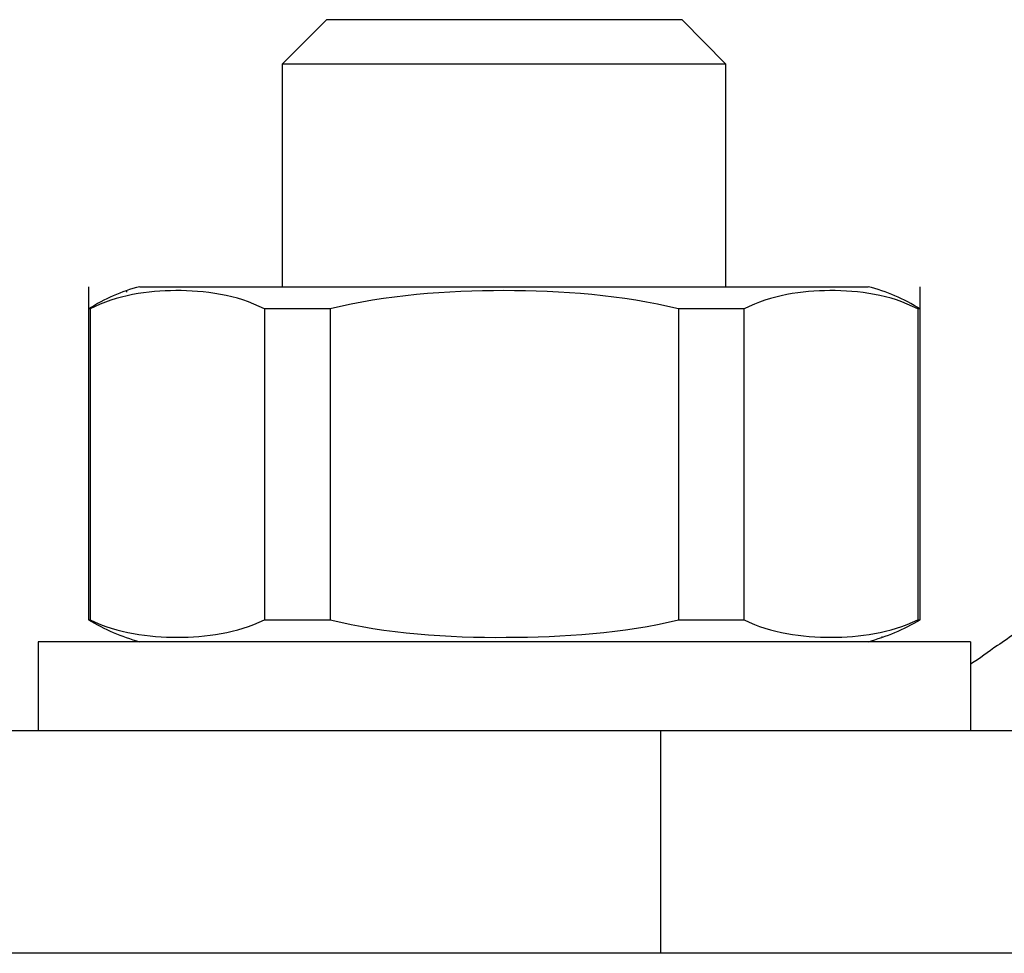
# Model space of a CAD drawing. Units: inches. Extents: x 118 to 181, y 55 to 156.
# Drawn here: x 132 to 133, y 126 to 126 of the extents above; entities that cross this region are included whole.
import ezdxf

# ---------------------------------------------------------------- set-up
doc = ezdxf.new("R2010")
doc.units = ezdxf.units.IN
doc.header["$MEASUREMENT"] = 0
doc.layers.add('Ebene 1', color=7, linetype='Continuous')

# ---------------------------------------------------------------- blocks, each defined once
blk = doc.blocks.new('block 2')
at = {"layer": 'Ebene 1', "color": 179, "lineweight": 25, "true_color": 0x1a171b}
for points in [[(132.36281, 125.99558), (132.35282, 125.98559)], [(132.36281, 125.99558), (132.35282, 125.98559)], [(132.36281, 125.99558), (132.35282, 125.98559)], [(132.36281, 125.99558), (132.35282, 125.98559)], [(132.36281, 125.99558), (132.35282, 125.98559)], [(132.36281, 125.99558), (132.35282, 125.98559)], [(132.36281, 125.99558), (132.35282, 125.98559)], [(132.36281, 125.99558), (132.35282, 125.98559)], [(132.36281, 125.99558), (132.35282, 125.98559)], [(132.36281, 125.99558), (132.35282, 125.98559)], [(132.36281, 125.99558), (132.35282, 125.98559)], [(132.36281, 125.99558), (132.35282, 125.98559)], [(132.36281, 125.99558), (132.35282, 125.98559)], [(132.36281, 125.99558), (132.35282, 125.98559)], [(132.36281, 125.99558), (132.35282, 125.98559)], [(132.36281, 125.99558), (132.35282, 125.98559)], [(132.36281, 125.99558), (132.35282, 125.98559)], [(132.36281, 125.99558), (132.35282, 125.98559)], [(132.36281, 125.99558), (132.35282, 125.98559)], [(132.36281, 125.99558), (132.35282, 125.98559)], [(132.36281, 125.99558), (132.35282, 125.98559)], [(132.36281, 125.99558), (132.36281, 125.99558)], [(132.44291, 125.99558), (132.36281, 125.99558)], [(132.44291, 125.99558), (132.36281, 125.99558)], [(132.44291, 125.99558), (132.36281, 125.99558)], [(132.44291, 125.99558), (132.36281, 125.99558)], [(132.44291, 125.99558), (132.36281, 125.99558)], [(132.44291, 125.99558), (132.36281, 125.99558)], [(132.44291, 125.99558), (132.36281, 125.99558)], [(132.44291, 125.99558), (132.36281, 125.99558)], [(132.44291, 125.99558), (132.36281, 125.99558)], [(132.44291, 125.99558), (132.36281, 125.99558)], [(132.44291, 125.99558), (132.36281, 125.99558)], [(132.44291, 125.99558), (132.36281, 125.99558)], [(132.44291, 125.99558), (132.36281, 125.99558)], [(132.44291, 125.99558), (132.36281, 125.99558)], [(132.44291, 125.99558), (132.36281, 125.99558)], [(132.44291, 125.99558), (132.36281, 125.99558)], [(132.44291, 125.99558), (132.36281, 125.99558)], [(132.44291, 125.99558), (132.36281, 125.99558)], [(132.44291, 125.99558), (132.36281, 125.99558)], [(132.44291, 125.99558), (132.36281, 125.99558)], [(132.44291, 125.99558), (132.36281, 125.99558)], [(132.36281, 125.99558), (132.36281, 125.99558)], [(132.44291, 125.99558), (132.44291, 125.99558)], [(132.44291, 125.99558), (132.44291, 125.99558)], [(132.45272, 125.98559), (132.44291, 125.99558)], [(132.45272, 125.98559), (132.44291, 125.99558)], [(132.45272, 125.98559), (132.44291, 125.99558)], [(132.45272, 125.98559), (132.44291, 125.99558)], [(132.45272, 125.98559), (132.44291, 125.99558)], [(132.45272, 125.98559), (132.44291, 125.99558)], [(132.45272, 125.98559), (132.44291, 125.99558)], [(132.45272, 125.98559), (132.44291, 125.99558)], [(132.45272, 125.98559), (132.44291, 125.99558)], [(132.45272, 125.98559), (132.44291, 125.99558)], [(132.45272, 125.98559), (132.44291, 125.99558)], [(132.45272, 125.98559), (132.44291, 125.99558)], [(132.45272, 125.98559), (132.44291, 125.99558)], [(132.45272, 125.98559), (132.44291, 125.99558)], [(132.45272, 125.98559), (132.44291, 125.99558)], [(132.45272, 125.98559), (132.44291, 125.99558)], [(132.45272, 125.98559), (132.44291, 125.99558)], [(132.45272, 125.98559), (132.44291, 125.99558)], [(132.45272, 125.98559), (132.44291, 125.99558)], [(132.45272, 125.98559), (132.44291, 125.99558)], [(132.45272, 125.98559), (132.44291, 125.99558)], [(132.35282, 125.98559), (132.35282, 125.98559)], [(132.35282, 125.98559), (132.35282, 125.98559)], [(132.45272, 125.98559), (132.35282, 125.98559)], [(132.45272, 125.98559), (132.35282, 125.98559)], [(132.45272, 125.98559), (132.35282, 125.98559)], [(132.45272, 125.98559), (132.35282, 125.98559)], [(132.45272, 125.98559), (132.35282, 125.98559)], [(132.45272, 125.98559), (132.35282, 125.98559)], [(132.45272, 125.98559), (132.35282, 125.98559)], [(132.45272, 125.98559), (132.35282, 125.98559)], [(132.45272, 125.98559), (132.35282, 125.98559)], [(132.45272, 125.98559), (132.35282, 125.98559)], [(132.45272, 125.98559), (132.35282, 125.98559)], [(132.45272, 125.98559), (132.35282, 125.98559)], [(132.45272, 125.98559), (132.35282, 125.98559)], [(132.45272, 125.98559), (132.35282, 125.98559)], [(132.45272, 125.98559), (132.35282, 125.98559)], [(132.45272, 125.98559), (132.35282, 125.98559)], [(132.45272, 125.98559), (132.35282, 125.98559)], [(132.45272, 125.98559), (132.35282, 125.98559)], [(132.45272, 125.98559), (132.35282, 125.98559)], [(132.45272, 125.98559), (132.35282, 125.98559)], [(132.45272, 125.98559), (132.35282, 125.98559)], [(132.35282, 125.98559), (132.35282, 125.98559)], [(132.35282, 125.98559), (132.35282, 125.93547)], [(132.35282, 125.98559), (132.35282, 125.93547)], [(132.35282, 125.98559), (132.35282, 125.93547)], [(132.35282, 125.98559), (132.35282, 125.93547)], [(132.35282, 125.98559), (132.35282, 125.93547)], [(132.35282, 125.98559), (132.35282, 125.93547)], [(132.35282, 125.98559), (132.35282, 125.93547)], [(132.35282, 125.98559), (132.35282, 125.93547)], [(132.35282, 125.98559), (132.35282, 125.93547)], [(132.35282, 125.98559), (132.35282, 125.93547)], [(132.35282, 125.98559), (132.35282, 125.93547)], [(132.35282, 125.98559), (132.35282, 125.93547)], [(132.35282, 125.98559), (132.35282, 125.93547)], [(132.35282, 125.98559), (132.35282, 125.93547)], [(132.35282, 125.98559), (132.35282, 125.93547)], [(132.35282, 125.98559), (132.35282, 125.93547)], [(132.35282, 125.98559), (132.35282, 125.93547)], [(132.35282, 125.98559), (132.35282, 125.93547)], [(132.35282, 125.98559), (132.35282, 125.93547)], [(132.35282, 125.98559), (132.35282, 125.93547)], [(132.35282, 125.98559), (132.35282, 125.93547)], [(132.45272, 125.98559), (132.45272, 125.98559)], [(132.45272, 125.98559), (132.45272, 125.98559)], [(132.45272, 125.98559), (132.45272, 125.98559)], [(132.45272, 125.93547), (132.45272, 125.98559)], [(132.45272, 125.93547), (132.45272, 125.98559)], [(132.45272, 125.93547), (132.45272, 125.98559)], [(132.45272, 125.93547), (132.45272, 125.98559)], [(132.45272, 125.93547), (132.45272, 125.98559)], [(132.45272, 125.93547), (132.45272, 125.98559)], [(132.45272, 125.93547), (132.45272, 125.98559)], [(132.45272, 125.93547), (132.45272, 125.98559)], [(132.45272, 125.93547), (132.45272, 125.98559)], [(132.45272, 125.93547), (132.45272, 125.98559)], [(132.45272, 125.93547), (132.45272, 125.98559)], [(132.45272, 125.93547), (132.45272, 125.98559)], [(132.45272, 125.93547), (132.45272, 125.98559)], [(132.45272, 125.93547), (132.45272, 125.98559)], [(132.45272, 125.93547), (132.45272, 125.98559)], [(132.45272, 125.93547), (132.45272, 125.98559)], [(132.45272, 125.93547), (132.45272, 125.98559)], [(132.45272, 125.93547), (132.45272, 125.98559)], [(132.45272, 125.93547), (132.45272, 125.98559)], [(132.45272, 125.93547), (132.45272, 125.98559)], [(132.45272, 125.93547), (132.45272, 125.98559)], [(132.30924, 125.93547), (132.30924, 125.93547)], [(132.30924, 125.93547), (132.30924, 125.86053)], [(132.30924, 125.93547), (132.30924, 125.86053)], [(132.30924, 125.93547), (132.30924, 125.86053)], [(132.30924, 125.93547), (132.30924, 125.86053)], [(132.30924, 125.93547), (132.30924, 125.86053)], [(132.30924, 125.93547), (132.30924, 125.86053)], [(132.30924, 125.93547), (132.30924, 125.86053)], [(132.30924, 125.93547), (132.30924, 125.86053)], [(132.30924, 125.93547), (132.30924, 125.86053)], [(132.30924, 125.93547), (132.30924, 125.86053)], [(132.30924, 125.93547), (132.30924, 125.86053)], [(132.30924, 125.93547), (132.30924, 125.86053)], [(132.30924, 125.93547), (132.30924, 125.86053)], [(132.30924, 125.93547), (132.30924, 125.86053)], [(132.30924, 125.93547), (132.30924, 125.86053)], [(132.30924, 125.93547), (132.30924, 125.86053)], [(132.30924, 125.93547), (132.30924, 125.86053)], [(132.30924, 125.93547), (132.30924, 125.86053)], [(132.30924, 125.93547), (132.30924, 125.86053)], [(132.30924, 125.93547), (132.30924, 125.86053)], [(132.30924, 125.93547), (132.30924, 125.86053)], [(132.32078, 125.93547), (132.32078, 125.93547)], [(132.32078, 125.93547), (132.48476, 125.93547)], [(132.32078, 125.93547), (132.48476, 125.93547)], [(132.32078, 125.93547), (132.48476, 125.93547)], [(132.32078, 125.93547), (132.48476, 125.93547)], [(132.32078, 125.93547), (132.48476, 125.93547)], [(132.32078, 125.93547), (132.48476, 125.93547)], [(132.32078, 125.93547), (132.48476, 125.93547)], [(132.32078, 125.93547), (132.48476, 125.93547)], [(132.32078, 125.93547), (132.48476, 125.93547)], [(132.32078, 125.93547), (132.48476, 125.93547)], [(132.32078, 125.93547), (132.48476, 125.93547)], [(132.32078, 125.93547), (132.48476, 125.93547)], [(132.32078, 125.93547), (132.48476, 125.93547)], [(132.32078, 125.93547), (132.48476, 125.93547)], [(132.32078, 125.93547), (132.48476, 125.93547)], [(132.32078, 125.93547), (132.48476, 125.93547)], [(132.32078, 125.93547), (132.48476, 125.93547)], [(132.32078, 125.93547), (132.48476, 125.93547)], [(132.32078, 125.93547), (132.48476, 125.93547)], [(132.32078, 125.93547), (132.48476, 125.93547)], [(132.32078, 125.93547), (132.48476, 125.93547)], [(132.35282, 125.93547), (132.35282, 125.93547)], [(132.45272, 125.93547), (132.45272, 125.93547)], [(132.48476, 125.93547), (132.48476, 125.93547)], [(132.49648, 125.93547), (132.49648, 125.93547)], [(132.49648, 125.86053), (132.49648, 125.93547)], [(132.49648, 125.86053), (132.49648, 125.93547)], [(132.49648, 125.86053), (132.49648, 125.93547)], [(132.49648, 125.86053), (132.49648, 125.93547)], [(132.49648, 125.86053), (132.49648, 125.93547)], [(132.49648, 125.86053), (132.49648, 125.93547)], [(132.49648, 125.86053), (132.49648, 125.93547)], [(132.49648, 125.86053), (132.49648, 125.93547)], [(132.49648, 125.86053), (132.49648, 125.93547)], [(132.49648, 125.86053), (132.49648, 125.93547)], [(132.49648, 125.86053), (132.49648, 125.93547)], [(132.49648, 125.86053), (132.49648, 125.93547)], [(132.49648, 125.86053), (132.49648, 125.93547)], [(132.49648, 125.86053), (132.49648, 125.93547)], [(132.49648, 125.86053), (132.49648, 125.93547)], [(132.49648, 125.86053), (132.49648, 125.93547)], [(132.49648, 125.86053), (132.49648, 125.93547)], [(132.49648, 125.86053), (132.49648, 125.93547)], [(132.49648, 125.86053), (132.49648, 125.93547)], [(132.49648, 125.86053), (132.49648, 125.93547)], [(132.49648, 125.86053), (132.49648, 125.93547)], [(132.31785, 125.9346), (132.31785, 125.9346)], [(132.31785, 125.93426), (132.31785, 125.9346)], [(132.31785, 125.93426), (132.31785, 125.9346)], [(132.31785, 125.93426), (132.31785, 125.9346)], [(132.31785, 125.93426), (132.31785, 125.9346)], [(132.31785, 125.93426), (132.31785, 125.9346)], [(132.31785, 125.93426), (132.31785, 125.9346)], [(132.31785, 125.93426), (132.31785, 125.9346)], [(132.31785, 125.93426), (132.31785, 125.9346)], [(132.31785, 125.93426), (132.31785, 125.9346)], [(132.31785, 125.93426), (132.31785, 125.9346)], [(132.31785, 125.93426), (132.31785, 125.9346)], [(132.31785, 125.93426), (132.31785, 125.9346)], [(132.31785, 125.93426), (132.31785, 125.9346)], [(132.31785, 125.93426), (132.31785, 125.9346)], [(132.31785, 125.93426), (132.31785, 125.9346)], [(132.31785, 125.93426), (132.31785, 125.9346)], [(132.31785, 125.93426), (132.31785, 125.9346)], [(132.31785, 125.93426), (132.31785, 125.9346)], [(132.31785, 125.93426), (132.31785, 125.9346)], [(132.31785, 125.93426), (132.31785, 125.9346)], [(132.31785, 125.93426), (132.31785, 125.9346)], [(132.31785, 125.93426), (132.31785, 125.93426)], [(132.30924, 125.93047), (132.30924, 125.93047)], [(132.30958, 125.93047), (132.30924, 125.93047)], [(132.30958, 125.93047), (132.30924, 125.93047)], [(132.30958, 125.93047), (132.30924, 125.93047)], [(132.30958, 125.93047), (132.30924, 125.93047)], [(132.30958, 125.93047), (132.30924, 125.93047)], [(132.30958, 125.93047), (132.30924, 125.93047)], [(132.30958, 125.93047), (132.30924, 125.93047)], [(132.30958, 125.93047), (132.30924, 125.93047)], [(132.30958, 125.93047), (132.30924, 125.93047)], [(132.30958, 125.93047), (132.30924, 125.93047)], [(132.30958, 125.93047), (132.30924, 125.93047)], [(132.30958, 125.93047), (132.30924, 125.93047)], [(132.30958, 125.93047), (132.30924, 125.93047)], [(132.30958, 125.93047), (132.30924, 125.93047)], [(132.30958, 125.93047), (132.30924, 125.93047)], [(132.30958, 125.93047), (132.30924, 125.93047)], [(132.30958, 125.93047), (132.30924, 125.93047)], [(132.30958, 125.93047), (132.30924, 125.93047)], [(132.30958, 125.93047), (132.30924, 125.93047)], [(132.30958, 125.93047), (132.30924, 125.93047)], [(132.30958, 125.93047), (132.30924, 125.93047)], [(132.30958, 125.93047), (132.30958, 125.93047)], [(132.30958, 125.93047), (132.30958, 125.86053)], [(132.30958, 125.93047), (132.30958, 125.86053)], [(132.30958, 125.93047), (132.30958, 125.86053)], [(132.30958, 125.93047), (132.30958, 125.86053)], [(132.30958, 125.93047), (132.30958, 125.86053)], [(132.30958, 125.93047), (132.30958, 125.86053)], [(132.30958, 125.93047), (132.30958, 125.86053)], [(132.30958, 125.93047), (132.30958, 125.86053)], [(132.30958, 125.93047), (132.30958, 125.86053)], [(132.30958, 125.93047), (132.30958, 125.86053)], [(132.30958, 125.93047), (132.30958, 125.86053)], [(132.30958, 125.93047), (132.30958, 125.86053)], [(132.30958, 125.93047), (132.30958, 125.86053)], [(132.30958, 125.93047), (132.30958, 125.86053)], [(132.30958, 125.93047), (132.30958, 125.86053)], [(132.30958, 125.93047), (132.30958, 125.86053)], [(132.30958, 125.93047), (132.30958, 125.86053)], [(132.30958, 125.93047), (132.30958, 125.86053)], [(132.30958, 125.93047), (132.30958, 125.86053)], [(132.30958, 125.93047), (132.30958, 125.86053)], [(132.30958, 125.93047), (132.30958, 125.86053)], [(132.30958, 125.93047), (132.30958, 125.93047)], [(132.34886, 125.93047), (132.34886, 125.93047)], [(132.34886, 125.93047), (132.34886, 125.86053)], [(132.34886, 125.93047), (132.34886, 125.86053)], [(132.34886, 125.93047), (132.34886, 125.86053)], [(132.34886, 125.93047), (132.34886, 125.86053)], [(132.34886, 125.93047), (132.34886, 125.86053)], [(132.34886, 125.93047), (132.34886, 125.86053)], [(132.34886, 125.93047), (132.34886, 125.86053)], [(132.34886, 125.93047), (132.34886, 125.86053)], [(132.34886, 125.93047), (132.34886, 125.86053)], [(132.34886, 125.93047), (132.34886, 125.86053)], [(132.34886, 125.93047), (132.34886, 125.86053)], [(132.34886, 125.93047), (132.34886, 125.86053)], [(132.34886, 125.93047), (132.34886, 125.86053)], [(132.34886, 125.93047), (132.34886, 125.86053)], [(132.34886, 125.93047), (132.34886, 125.86053)], [(132.34886, 125.93047), (132.34886, 125.86053)], [(132.34886, 125.93047), (132.34886, 125.86053)], [(132.34886, 125.93047), (132.34886, 125.86053)], [(132.34886, 125.93047), (132.34886, 125.86053)], [(132.34886, 125.93047), (132.34886, 125.86053)], [(132.34886, 125.93047), (132.34886, 125.86053)], [(132.34886, 125.93047), (132.34886, 125.93047)], [(132.36367, 125.93047), (132.34886, 125.93047)], [(132.36367, 125.93047), (132.34886, 125.93047)], [(132.36367, 125.93047), (132.34886, 125.93047)], [(132.36367, 125.93047), (132.34886, 125.93047)], [(132.36367, 125.93047), (132.34886, 125.93047)], [(132.36367, 125.93047), (132.34886, 125.93047)], [(132.36367, 125.93047), (132.34886, 125.93047)], [(132.36367, 125.93047), (132.34886, 125.93047)], [(132.36367, 125.93047), (132.34886, 125.93047)], [(132.36367, 125.93047), (132.34886, 125.93047)], [(132.36367, 125.93047), (132.34886, 125.93047)], [(132.36367, 125.93047), (132.34886, 125.93047)], [(132.36367, 125.93047), (132.34886, 125.93047)], [(132.36367, 125.93047), (132.34886, 125.93047)], [(132.36367, 125.93047), (132.34886, 125.93047)], [(132.36367, 125.93047), (132.34886, 125.93047)], [(132.36367, 125.93047), (132.34886, 125.93047)], [(132.36367, 125.93047), (132.34886, 125.93047)], [(132.36367, 125.93047), (132.34886, 125.93047)], [(132.36367, 125.93047), (132.34886, 125.93047)], [(132.36367, 125.93047), (132.34886, 125.93047)], [(132.36367, 125.93047), (132.36367, 125.93047)], [(132.36367, 125.93047), (132.36367, 125.86053)], [(132.36367, 125.93047), (132.36367, 125.86053)], [(132.36367, 125.93047), (132.36367, 125.86053)], [(132.36367, 125.93047), (132.36367, 125.86053)], [(132.36367, 125.93047), (132.36367, 125.86053)], [(132.36367, 125.93047), (132.36367, 125.86053)], [(132.36367, 125.93047), (132.36367, 125.86053)], [(132.36367, 125.93047), (132.36367, 125.86053)], [(132.36367, 125.93047), (132.36367, 125.86053)], [(132.36367, 125.93047), (132.36367, 125.86053)], [(132.36367, 125.93047), (132.36367, 125.86053)], [(132.36367, 125.93047), (132.36367, 125.86053)], [(132.36367, 125.93047), (132.36367, 125.86053)], [(132.36367, 125.93047), (132.36367, 125.86053)], [(132.36367, 125.93047), (132.36367, 125.86053)], [(132.36367, 125.93047), (132.36367, 125.86053)], [(132.36367, 125.93047), (132.36367, 125.86053)], [(132.36367, 125.93047), (132.36367, 125.86053)], [(132.36367, 125.93047), (132.36367, 125.86053)], [(132.36367, 125.93047), (132.36367, 125.86053)], [(132.36367, 125.93047), (132.36367, 125.86053)], [(132.36367, 125.93047), (132.36367, 125.93047)], [(132.44205, 125.93047), (132.44205, 125.93047)], [(132.44205, 125.93047), (132.44205, 125.86053)], [(132.44205, 125.93047), (132.44205, 125.86053)], [(132.44205, 125.93047), (132.44205, 125.86053)], [(132.44205, 125.93047), (132.44205, 125.86053)], [(132.44205, 125.93047), (132.44205, 125.86053)], [(132.44205, 125.93047), (132.44205, 125.86053)], [(132.44205, 125.93047), (132.44205, 125.86053)], [(132.44205, 125.93047), (132.44205, 125.86053)], [(132.44205, 125.93047), (132.44205, 125.86053)], [(132.44205, 125.93047), (132.44205, 125.86053)], [(132.44205, 125.93047), (132.44205, 125.86053)], [(132.44205, 125.93047), (132.44205, 125.86053)], [(132.44205, 125.93047), (132.44205, 125.86053)], [(132.44205, 125.93047), (132.44205, 125.86053)], [(132.44205, 125.93047), (132.44205, 125.86053)], [(132.44205, 125.93047), (132.44205, 125.86053)], [(132.44205, 125.93047), (132.44205, 125.86053)], [(132.44205, 125.93047), (132.44205, 125.86053)], [(132.44205, 125.93047), (132.44205, 125.86053)], [(132.44205, 125.93047), (132.44205, 125.86053)], [(132.44205, 125.93047), (132.44205, 125.86053)], [(132.44205, 125.93047), (132.44205, 125.93047)], [(132.45686, 125.93047), (132.44205, 125.93047)], [(132.45686, 125.93047), (132.44205, 125.93047)], [(132.45686, 125.93047), (132.44205, 125.93047)], [(132.45686, 125.93047), (132.44205, 125.93047)], [(132.45686, 125.93047), (132.44205, 125.93047)], [(132.45686, 125.93047), (132.44205, 125.93047)], [(132.45686, 125.93047), (132.44205, 125.93047)], [(132.45686, 125.93047), (132.44205, 125.93047)], [(132.45686, 125.93047), (132.44205, 125.93047)], [(132.45686, 125.93047), (132.44205, 125.93047)], [(132.45686, 125.93047), (132.44205, 125.93047)], [(132.45686, 125.93047), (132.44205, 125.93047)], [(132.45686, 125.93047), (132.44205, 125.93047)], [(132.45686, 125.93047), (132.44205, 125.93047)], [(132.45686, 125.93047), (132.44205, 125.93047)], [(132.45686, 125.93047), (132.44205, 125.93047)], [(132.45686, 125.93047), (132.44205, 125.93047)], [(132.45686, 125.93047), (132.44205, 125.93047)], [(132.45686, 125.93047), (132.44205, 125.93047)], [(132.45686, 125.93047), (132.44205, 125.93047)], [(132.45686, 125.93047), (132.44205, 125.93047)], [(132.45686, 125.93047), (132.45686, 125.93047)], [(132.45686, 125.86053), (132.45686, 125.93047)], [(132.45686, 125.86053), (132.45686, 125.93047)], [(132.45686, 125.86053), (132.45686, 125.93047)], [(132.45686, 125.86053), (132.45686, 125.93047)], [(132.45686, 125.86053), (132.45686, 125.93047)], [(132.45686, 125.86053), (132.45686, 125.93047)], [(132.45686, 125.86053), (132.45686, 125.93047)], [(132.45686, 125.86053), (132.45686, 125.93047)], [(132.45686, 125.86053), (132.45686, 125.93047)], [(132.45686, 125.86053), (132.45686, 125.93047)], [(132.45686, 125.86053), (132.45686, 125.93047)], [(132.45686, 125.86053), (132.45686, 125.93047)], [(132.45686, 125.86053), (132.45686, 125.93047)], [(132.45686, 125.86053), (132.45686, 125.93047)], [(132.45686, 125.86053), (132.45686, 125.93047)], [(132.45686, 125.86053), (132.45686, 125.93047)], [(132.45686, 125.86053), (132.45686, 125.93047)], [(132.45686, 125.86053), (132.45686, 125.93047)], [(132.45686, 125.86053), (132.45686, 125.93047)], [(132.45686, 125.86053), (132.45686, 125.93047)], [(132.45686, 125.86053), (132.45686, 125.93047)], [(132.45686, 125.93047), (132.45686, 125.93047)], [(132.49596, 125.93047), (132.49596, 125.93047)], [(132.49596, 125.93047), (132.49596, 125.86053)], [(132.49596, 125.93047), (132.49596, 125.86053)], [(132.49596, 125.93047), (132.49596, 125.86053)], [(132.49596, 125.93047), (132.49596, 125.86053)], [(132.49596, 125.93047), (132.49596, 125.86053)], [(132.49596, 125.93047), (132.49596, 125.86053)], [(132.49596, 125.93047), (132.49596, 125.86053)], [(132.49596, 125.93047), (132.49596, 125.86053)], [(132.49596, 125.93047), (132.49596, 125.86053)], [(132.49596, 125.93047), (132.49596, 125.86053)], [(132.49596, 125.93047), (132.49596, 125.86053)], [(132.49596, 125.93047), (132.49596, 125.86053)], [(132.49596, 125.93047), (132.49596, 125.86053)], [(132.49596, 125.93047), (132.49596, 125.86053)], [(132.49596, 125.93047), (132.49596, 125.86053)], [(132.49596, 125.93047), (132.49596, 125.86053)], [(132.49596, 125.93047), (132.49596, 125.86053)], [(132.49596, 125.93047), (132.49596, 125.86053)], [(132.49596, 125.93047), (132.49596, 125.86053)], [(132.49596, 125.93047), (132.49596, 125.86053)], [(132.49596, 125.93047), (132.49596, 125.86053)], [(132.49596, 125.93047), (132.49596, 125.93047)], [(132.49648, 125.93047), (132.49596, 125.93047)], [(132.49648, 125.93047), (132.49596, 125.93047)], [(132.49648, 125.93047), (132.49596, 125.93047)], [(132.49648, 125.93047), (132.49596, 125.93047)], [(132.49648, 125.93047), (132.49596, 125.93047)], [(132.49648, 125.93047), (132.49596, 125.93047)], [(132.49648, 125.93047), (132.49596, 125.93047)], [(132.49648, 125.93047), (132.49596, 125.93047)], [(132.49648, 125.93047), (132.49596, 125.93047)], [(132.49648, 125.93047), (132.49596, 125.93047)], [(132.49648, 125.93047), (132.49596, 125.93047)], [(132.49648, 125.93047), (132.49596, 125.93047)], [(132.49648, 125.93047), (132.49596, 125.93047)], [(132.49648, 125.93047), (132.49596, 125.93047)], [(132.49648, 125.93047), (132.49596, 125.93047)], [(132.49648, 125.93047), (132.49596, 125.93047)], [(132.49648, 125.93047), (132.49596, 125.93047)], [(132.49648, 125.93047), (132.49596, 125.93047)], [(132.49648, 125.93047), (132.49596, 125.93047)], [(132.49648, 125.93047), (132.49596, 125.93047)], [(132.49648, 125.93047), (132.49596, 125.93047)], [(132.49648, 125.93047), (132.49648, 125.93047)], [(132.30924, 125.86053), (132.30924, 125.86053)], [(132.30924, 125.86053), (132.30958, 125.86053)], [(132.30924, 125.86053), (132.30958, 125.86053)], [(132.30924, 125.86053), (132.30958, 125.86053)], [(132.30924, 125.86053), (132.30958, 125.86053)], [(132.30924, 125.86053), (132.30958, 125.86053)], [(132.30924, 125.86053), (132.30958, 125.86053)], [(132.30924, 125.86053), (132.30958, 125.86053)], [(132.30924, 125.86053), (132.30958, 125.86053)], [(132.30924, 125.86053), (132.30958, 125.86053)], [(132.30924, 125.86053), (132.30958, 125.86053)], [(132.30924, 125.86053), (132.30958, 125.86053)], [(132.30924, 125.86053), (132.30958, 125.86053)], [(132.30924, 125.86053), (132.30958, 125.86053)], [(132.30924, 125.86053), (132.30958, 125.86053)], [(132.30924, 125.86053), (132.30958, 125.86053)], [(132.30924, 125.86053), (132.30958, 125.86053)], [(132.30924, 125.86053), (132.30958, 125.86053)], [(132.30924, 125.86053), (132.30958, 125.86053)], [(132.30924, 125.86053), (132.30958, 125.86053)], [(132.30924, 125.86053), (132.30958, 125.86053)], [(132.30924, 125.86053), (132.30958, 125.86053)], [(132.30924, 125.86053), (132.30924, 125.86053)], [(132.30958, 125.86053), (132.30958, 125.86053)], [(132.30958, 125.86053), (132.30958, 125.86053)], [(132.34886, 125.86053), (132.34886, 125.86053)], [(132.34886, 125.86053), (132.34886, 125.86053)], [(132.34886, 125.86053), (132.36367, 125.86053)], [(132.34886, 125.86053), (132.36367, 125.86053)], [(132.34886, 125.86053), (132.36367, 125.86053)], [(132.34886, 125.86053), (132.36367, 125.86053)], [(132.34886, 125.86053), (132.36367, 125.86053)], [(132.34886, 125.86053), (132.36367, 125.86053)], [(132.34886, 125.86053), (132.36367, 125.86053)], [(132.34886, 125.86053), (132.36367, 125.86053)], [(132.34886, 125.86053), (132.36367, 125.86053)], [(132.34886, 125.86053), (132.36367, 125.86053)], [(132.34886, 125.86053), (132.36367, 125.86053)], [(132.34886, 125.86053), (132.36367, 125.86053)], [(132.34886, 125.86053), (132.36367, 125.86053)], [(132.34886, 125.86053), (132.36367, 125.86053)], [(132.34886, 125.86053), (132.36367, 125.86053)], [(132.34886, 125.86053), (132.36367, 125.86053)], [(132.34886, 125.86053), (132.36367, 125.86053)], [(132.34886, 125.86053), (132.36367, 125.86053)], [(132.34886, 125.86053), (132.36367, 125.86053)], [(132.34886, 125.86053), (132.36367, 125.86053)], [(132.34886, 125.86053), (132.36367, 125.86053)], [(132.36367, 125.86053), (132.36367, 125.86053)], [(132.36367, 125.86053), (132.36367, 125.86053)], [(132.44205, 125.86053), (132.44205, 125.86053)], [(132.44205, 125.86053), (132.44205, 125.86053)], [(132.44205, 125.86053), (132.45686, 125.86053)], [(132.44205, 125.86053), (132.45686, 125.86053)], [(132.44205, 125.86053), (132.45686, 125.86053)], [(132.44205, 125.86053), (132.45686, 125.86053)], [(132.44205, 125.86053), (132.45686, 125.86053)], [(132.44205, 125.86053), (132.45686, 125.86053)], [(132.44205, 125.86053), (132.45686, 125.86053)], [(132.44205, 125.86053), (132.45686, 125.86053)], [(132.44205, 125.86053), (132.45686, 125.86053)], [(132.44205, 125.86053), (132.45686, 125.86053)], [(132.44205, 125.86053), (132.45686, 125.86053)], [(132.44205, 125.86053), (132.45686, 125.86053)], [(132.44205, 125.86053), (132.45686, 125.86053)], [(132.44205, 125.86053), (132.45686, 125.86053)], [(132.44205, 125.86053), (132.45686, 125.86053)], [(132.44205, 125.86053), (132.45686, 125.86053)], [(132.44205, 125.86053), (132.45686, 125.86053)], [(132.44205, 125.86053), (132.45686, 125.86053)], [(132.44205, 125.86053), (132.45686, 125.86053)], [(132.44205, 125.86053), (132.45686, 125.86053)], [(132.44205, 125.86053), (132.45686, 125.86053)], [(132.45686, 125.86053), (132.45686, 125.86053)], [(132.45686, 125.86053), (132.45686, 125.86053)], [(132.49596, 125.86053), (132.49596, 125.86053)], [(132.49596, 125.86053), (132.49596, 125.86053)], [(132.49596, 125.86053), (132.49648, 125.86053)], [(132.49596, 125.86053), (132.49648, 125.86053)], [(132.49596, 125.86053), (132.49648, 125.86053)], [(132.49596, 125.86053), (132.49648, 125.86053)], [(132.49596, 125.86053), (132.49648, 125.86053)], [(132.49596, 125.86053), (132.49648, 125.86053)], [(132.49596, 125.86053), (132.49648, 125.86053)], [(132.49596, 125.86053), (132.49648, 125.86053)], [(132.49596, 125.86053), (132.49648, 125.86053)], [(132.49596, 125.86053), (132.49648, 125.86053)], [(132.49596, 125.86053), (132.49648, 125.86053)], [(132.49596, 125.86053), (132.49648, 125.86053)], [(132.49596, 125.86053), (132.49648, 125.86053)], [(132.49596, 125.86053), (132.49648, 125.86053)], [(132.49596, 125.86053), (132.49648, 125.86053)], [(132.49596, 125.86053), (132.49648, 125.86053)], [(132.49596, 125.86053), (132.49648, 125.86053)], [(132.49596, 125.86053), (132.49648, 125.86053)], [(132.49596, 125.86053), (132.49648, 125.86053)], [(132.49596, 125.86053), (132.49648, 125.86053)], [(132.49596, 125.86053), (132.49648, 125.86053)], [(132.49648, 125.86053), (132.49648, 125.86053)], [(132.49648, 125.86053), (132.49648, 125.86053)], [(132.29787, 125.85554), (132.29787, 125.85554)], [(132.50785, 125.85554), (132.29787, 125.85554)], [(132.50785, 125.85554), (132.29787, 125.85554)], [(132.50785, 125.85554), (132.29787, 125.85554)], [(132.50785, 125.85554), (132.29787, 125.85554)], [(132.50785, 125.85554), (132.29787, 125.85554)], [(132.50785, 125.85554), (132.29787, 125.85554)], [(132.50785, 125.85554), (132.29787, 125.85554)], [(132.50785, 125.85554), (132.29787, 125.85554)], [(132.50785, 125.85554), (132.29787, 125.85554)], [(132.50785, 125.85554), (132.29787, 125.85554)], [(132.50785, 125.85554), (132.29787, 125.85554)], [(132.50785, 125.85554), (132.29787, 125.85554)], [(132.50785, 125.85554), (132.29787, 125.85554)], [(132.50785, 125.85554), (132.29787, 125.85554)], [(132.50785, 125.85554), (132.29787, 125.85554)], [(132.50785, 125.85554), (132.29787, 125.85554)], [(132.50785, 125.85554), (132.29787, 125.85554)], [(132.50785, 125.85554), (132.29787, 125.85554)], [(132.50785, 125.85554), (132.29787, 125.85554)], [(132.50785, 125.85554), (132.29787, 125.85554)], [(132.50785, 125.85554), (132.29787, 125.85554)], [(132.29787, 125.85554), (132.29787, 125.85554)], [(132.29787, 125.85554), (132.29787, 125.83556)], [(132.29787, 125.85554), (132.29787, 125.83556)], [(132.29787, 125.85554), (132.29787, 125.83556)], [(132.29787, 125.85554), (132.29787, 125.83556)], [(132.29787, 125.85554), (132.29787, 125.83556)], [(132.29787, 125.85554), (132.29787, 125.83556)], [(132.29787, 125.85554), (132.29787, 125.83556)], [(132.29787, 125.85554), (132.29787, 125.83556)], [(132.29787, 125.85554), (132.29787, 125.83556)], [(132.29787, 125.85554), (132.29787, 125.83556)], [(132.29787, 125.85554), (132.29787, 125.83556)], [(132.29787, 125.85554), (132.29787, 125.83556)], [(132.29787, 125.85554), (132.29787, 125.83556)], [(132.29787, 125.85554), (132.29787, 125.83556)], [(132.29787, 125.85554), (132.29787, 125.83556)], [(132.29787, 125.85554), (132.29787, 125.83556)], [(132.29787, 125.85554), (132.29787, 125.83556)], [(132.29787, 125.85554), (132.29787, 125.83556)], [(132.29787, 125.85554), (132.29787, 125.83556)], [(132.29787, 125.85554), (132.29787, 125.83556)], [(132.29787, 125.85554), (132.29787, 125.83556)], [(132.48786, 125.85675), (132.48786, 125.85675)], [(132.48786, 125.85675), (132.48786, 125.85657)], [(132.48786, 125.85675), (132.48786, 125.85657)], [(132.48786, 125.85675), (132.48786, 125.85657)], [(132.48786, 125.85675), (132.48786, 125.85657)], [(132.48786, 125.85675), (132.48786, 125.85657)], [(132.48786, 125.85675), (132.48786, 125.85657)], [(132.48786, 125.85675), (132.48786, 125.85657)], [(132.48786, 125.85675), (132.48786, 125.85657)], [(132.48786, 125.85675), (132.48786, 125.85657)], [(132.48786, 125.85675), (132.48786, 125.85657)], [(132.48786, 125.85675), (132.48786, 125.85657)], [(132.48786, 125.85675), (132.48786, 125.85657)], [(132.48786, 125.85675), (132.48786, 125.85657)], [(132.48786, 125.85675), (132.48786, 125.85657)], [(132.48786, 125.85675), (132.48786, 125.85657)], [(132.48786, 125.85675), (132.48786, 125.85657)], [(132.48786, 125.85675), (132.48786, 125.85657)], [(132.48786, 125.85675), (132.48786, 125.85657)], [(132.48786, 125.85675), (132.48786, 125.85657)], [(132.48786, 125.85675), (132.48786, 125.85657)], [(132.48786, 125.85675), (132.48786, 125.85657)], [(132.48786, 125.85657), (132.48786, 125.85657)], [(132.50785, 125.85554), (132.50785, 125.85554)], [(132.50785, 125.85554), (132.50785, 125.85554)], [(132.50785, 125.85554), (132.50785, 125.83556)], [(132.50785, 125.85554), (132.50785, 125.83556)], [(132.50785, 125.85554), (132.50785, 125.83556)], [(132.50785, 125.85554), (132.50785, 125.83556)], [(132.50785, 125.85554), (132.50785, 125.83556)], [(132.50785, 125.85554), (132.50785, 125.83556)], [(132.50785, 125.85554), (132.50785, 125.83556)], [(132.50785, 125.85554), (132.50785, 125.83556)], [(132.50785, 125.85554), (132.50785, 125.83556)], [(132.50785, 125.85554), (132.50785, 125.83556)], [(132.50785, 125.85554), (132.50785, 125.83556)], [(132.50785, 125.85554), (132.50785, 125.83556)], [(132.50785, 125.85554), (132.50785, 125.83556)], [(132.50785, 125.85554), (132.50785, 125.83556)], [(132.50785, 125.85554), (132.50785, 125.83556)], [(132.50785, 125.85554), (132.50785, 125.83556)], [(132.50785, 125.85554), (132.50785, 125.83556)], [(132.50785, 125.85554), (132.50785, 125.83556)], [(132.50785, 125.85554), (132.50785, 125.83556)], [(132.50785, 125.85554), (132.50785, 125.83556)], [(132.50785, 125.85554), (132.50785, 125.83556)], [(132.15541, 125.83556), (132.43808, 125.83556)], [(132.15541, 125.83556), (132.43808, 125.83556)], [(132.15541, 125.83556), (132.43808, 125.83556)], [(132.15541, 125.83556), (132.43808, 125.83556)], [(132.15541, 125.83556), (132.43808, 125.83556)], [(132.15541, 125.83556), (132.43808, 125.83556)], [(132.15541, 125.83556), (132.43808, 125.83556)], [(132.15541, 125.83556), (132.43808, 125.83556)], [(132.15541, 125.83556), (132.43808, 125.83556)], [(132.15541, 125.83556), (132.43808, 125.83556)], [(132.15541, 125.83556), (132.43808, 125.83556)], [(132.15541, 125.83556), (132.43808, 125.83556)], [(132.15541, 125.83556), (132.43808, 125.83556)], [(132.15541, 125.83556), (132.43808, 125.83556)], [(132.15541, 125.83556), (132.43808, 125.83556)], [(132.15541, 125.83556), (132.43808, 125.83556)], [(132.15541, 125.83556), (132.43808, 125.83556)], [(132.15541, 125.83556), (132.43808, 125.83556)], [(132.15541, 125.83556), (132.43808, 125.83556)], [(132.15541, 125.83556), (132.43808, 125.83556)], [(132.15541, 125.83556), (132.43808, 125.83556)], [(132.29787, 125.83556), (132.29787, 125.83556)], [(132.43808, 125.83556), (132.43808, 125.83556)], [(132.43808, 125.78543), (132.43808, 125.83556)], [(132.43808, 125.78543), (132.43808, 125.83556)], [(132.43808, 125.78543), (132.43808, 125.83556)], [(132.43808, 125.78543), (132.43808, 125.83556)], [(132.43808, 125.78543), (132.43808, 125.83556)], [(132.43808, 125.78543), (132.43808, 125.83556)], [(132.43808, 125.78543), (132.43808, 125.83556)], [(132.43808, 125.78543), (132.43808, 125.83556)], [(132.43808, 125.78543), (132.43808, 125.83556)], [(132.43808, 125.78543), (132.43808, 125.83556)], [(132.43808, 125.78543), (132.43808, 125.83556)], [(132.43808, 125.78543), (132.43808, 125.83556)], [(132.43808, 125.78543), (132.43808, 125.83556)], [(132.43808, 125.78543), (132.43808, 125.83556)], [(132.43808, 125.78543), (132.43808, 125.83556)], [(132.43808, 125.78543), (132.43808, 125.83556)], [(132.43808, 125.78543), (132.43808, 125.83556)], [(132.43808, 125.78543), (132.43808, 125.83556)], [(132.43808, 125.78543), (132.43808, 125.83556)], [(132.43808, 125.78543), (132.43808, 125.83556)], [(132.43808, 125.78543), (132.43808, 125.83556)], [(132.43808, 125.83556), (132.43808, 125.83556)], [(132.43808, 125.83556), (132.43808, 125.83556)], [(132.43808, 125.83556), (132.74745, 125.83556)], [(132.43808, 125.83556), (132.74745, 125.83556)], [(132.43808, 125.83556), (132.74745, 125.83556)], [(132.43808, 125.83556), (132.74745, 125.83556)], [(132.43808, 125.83556), (132.74745, 125.83556)], [(132.43808, 125.83556), (132.74745, 125.83556)], [(132.43808, 125.83556), (132.74745, 125.83556)], [(132.43808, 125.83556), (132.74745, 125.83556)], [(132.43808, 125.83556), (132.74745, 125.83556)], [(132.43808, 125.83556), (132.74745, 125.83556)], [(132.43808, 125.83556), (132.74745, 125.83556)], [(132.43808, 125.83556), (132.74745, 125.83556)], [(132.43808, 125.83556), (132.74745, 125.83556)], [(132.43808, 125.83556), (132.74745, 125.83556)], [(132.43808, 125.83556), (132.74745, 125.83556)], [(132.43808, 125.83556), (132.74745, 125.83556)], [(132.43808, 125.83556), (132.74745, 125.83556)], [(132.43808, 125.83556), (132.74745, 125.83556)], [(132.43808, 125.83556), (132.74745, 125.83556)], [(132.43808, 125.83556), (132.74745, 125.83556)], [(132.43808, 125.83556), (132.74745, 125.83556)], [(132.50785, 125.83556), (132.50785, 125.83556)], [(136.90275, 125.78543), (132.10288, 125.78543)], [(136.90275, 125.78543), (132.10288, 125.78543)], [(136.90275, 125.78543), (132.10288, 125.78543)], [(136.90275, 125.78543), (132.10288, 125.78543)], [(136.90275, 125.78543), (132.10288, 125.78543)], [(136.90275, 125.78543), (132.10288, 125.78543)], [(136.90275, 125.78543), (132.10288, 125.78543)], [(136.90275, 125.78543), (132.10288, 125.78543)], [(136.90275, 125.78543), (132.10288, 125.78543)], [(136.90275, 125.78543), (132.10288, 125.78543)], [(136.90275, 125.78543), (132.10288, 125.78543)], [(136.90275, 125.78543), (132.10288, 125.78543)], [(136.90275, 125.78543), (132.10288, 125.78543)], [(136.90275, 125.78543), (132.10288, 125.78543)], [(136.90275, 125.78543), (132.10288, 125.78543)], [(136.90275, 125.78543), (132.10288, 125.78543)], [(136.90275, 125.78543), (132.10288, 125.78543)], [(136.90275, 125.78543), (132.10288, 125.78543)], [(136.90275, 125.78543), (132.10288, 125.78543)], [(136.90275, 125.78543), (132.10288, 125.78543)], [(136.90275, 125.78543), (132.10288, 125.78543)], [(132.43808, 125.78543), (132.43808, 125.78543)]]:
    blk.add_lwpolyline(points, dxfattribs=at)
for points in [[(132.32078, 125.93547), (132.31664, 125.93443), (132.31285, 125.93271), (132.30924, 125.93047)], [(132.49648, 125.93047), (132.49286, 125.93271), (132.4889, 125.93443), (132.48476, 125.93547)], [(132.30924, 125.86053), (132.31285, 125.8583), (132.31664, 125.85675), (132.32078, 125.85554)], [(132.48476, 125.85554), (132.4889, 125.85675), (132.49286, 125.8583), (132.49648, 125.86053)]]:
    blk.add_open_spline(points, degree=3, dxfattribs=at)
for points, knots in [([(132.56486, 125.93667), (132.56486, 125.93667), (132.564, 125.93305), (132.564, 125.93305), (132.56366, 125.93185), (132.56331, 125.93064), (132.56297, 125.92944), (132.56262, 125.9284), (132.56228, 125.9272), (132.56193, 125.92599), (132.56159, 125.92479), (132.56107, 125.92358), (132.56073, 125.92255), (132.56038, 125.92134), (132.56004, 125.92013), (132.55952, 125.91893), (132.55918, 125.91772), (132.55866, 125.91669), (132.55832, 125.91548), (132.5578, 125.91428), (132.55746, 125.91307), (132.55694, 125.91204), (132.55659, 125.91083), (132.55608, 125.9098), (132.55556, 125.90859), (132.55504, 125.90739), (132.55453, 125.90635), (132.55401, 125.90515), (132.55349, 125.90412), (132.55298, 125.90291), (132.55246, 125.90188), (132.55194, 125.90067), (132.55125, 125.89964), (132.55091, 125.8986), (132.55022, 125.89757), (132.5497, 125.89636), (132.54919, 125.89533), (132.5485, 125.8943), (132.54798, 125.89326), (132.54729, 125.89206), (132.54678, 125.8912), (132.54609, 125.88999), (132.5454, 125.88896), (132.54488, 125.8881), (132.54419, 125.88706), (132.5435, 125.88603), (132.54281, 125.88499), (132.5423, 125.88396), (132.54161, 125.88293), (132.54075, 125.88207), (132.54006, 125.88103), (132.53937, 125.88017), (132.53868, 125.87914), (132.53799, 125.87828), (132.5373, 125.87724), (132.53661, 125.87638), (132.53592, 125.87535), (132.53506, 125.87449), (132.53437, 125.87363), (132.53368, 125.87276), (132.533, 125.8719), (132.53213, 125.87104), (132.53145, 125.87018), (132.53058, 125.86932), (132.52989, 125.86846), (132.52903, 125.8676), (132.52817, 125.86674), (132.52748, 125.86587), (132.52662, 125.86501), (132.52576, 125.86432), (132.5249, 125.86364), (132.52421, 125.86277), (132.52335, 125.86208), (132.52266, 125.8614), (132.52197, 125.86088), (132.52128, 125.86019), (132.52025, 125.85933), (132.51939, 125.85847), (132.51835, 125.85778), (132.5168, 125.85675), (132.51525, 125.85554), (132.51388, 125.85468), (132.51181, 125.8533), (132.50991, 125.85175), (132.50785, 125.85054)], [0, 0, 0, 0, 1, 1, 1, 2, 2, 2, 3, 3, 3, 4, 4, 4, 5, 5, 5, 6, 6, 6, 7, 7, 7, 8, 8, 8, 9, 9, 9, 10, 10, 10, 11, 11, 11, 12, 12, 12, 13, 13, 13, 14, 14, 14, 15, 15, 15, 16, 16, 16, 17, 17, 17, 18, 18, 18, 19, 19, 19, 20, 20, 20, 21, 21, 21, 22, 22, 22, 23, 23, 23, 24, 24, 24, 25, 25, 25, 26, 26, 26, 27, 27, 27, 28, 28, 28, 28]), ([(132.34886, 125.93047), (132.34265, 125.93374), (132.33525, 125.9346), (132.32887, 125.9346), (132.32267, 125.9346), (132.31561, 125.93357), (132.30958, 125.93047)], [0, 0, 0, 0, 1, 1, 1, 2, 2, 2, 2]), ([(132.44205, 125.93047), (132.42964, 125.93357), (132.41552, 125.9346), (132.40277, 125.9346), (132.3902, 125.9346), (132.3759, 125.93357), (132.36367, 125.93047)], [0, 0, 0, 0, 1, 1, 1, 2, 2, 2, 2]), ([(132.49596, 125.93047), (132.48976, 125.93374), (132.4827, 125.9346), (132.47615, 125.9346), (132.46995, 125.9346), (132.46289, 125.93357), (132.45686, 125.93047)], [0, 0, 0, 0, 1, 1, 1, 2, 2, 2, 2]), ([(132.30958, 125.86053), (132.31578, 125.85743), (132.32284, 125.85657), (132.32922, 125.85657), (132.33559, 125.85657), (132.34265, 125.85743), (132.34886, 125.86053)], [0, 0, 0, 0, 1, 1, 1, 2, 2, 2, 2]), ([(132.36367, 125.86053), (132.37607, 125.85743), (132.39037, 125.8564), (132.40329, 125.85657), (132.41586, 125.85657), (132.42981, 125.85743), (132.44205, 125.86053)], [0, 0, 0, 0, 1, 1, 1, 2, 2, 2, 2]), ([(132.45686, 125.86053), (132.46289, 125.85743), (132.46995, 125.85657), (132.4765, 125.85657), (132.4827, 125.85657), (132.48976, 125.85743), (132.49596, 125.86053)], [0, 0, 0, 0, 1, 1, 1, 2, 2, 2, 2])]:
    blk.add_open_spline(points, degree=3, knots=knots, dxfattribs=at)

msp = doc.modelspace()

# ---------------------------------------------------------------- block references
at = {"layer": 'Ebene 1'}
msp.add_blockref('block 2', (0, 0), dxfattribs=at)

doc.saveas('drawing.dxf')
